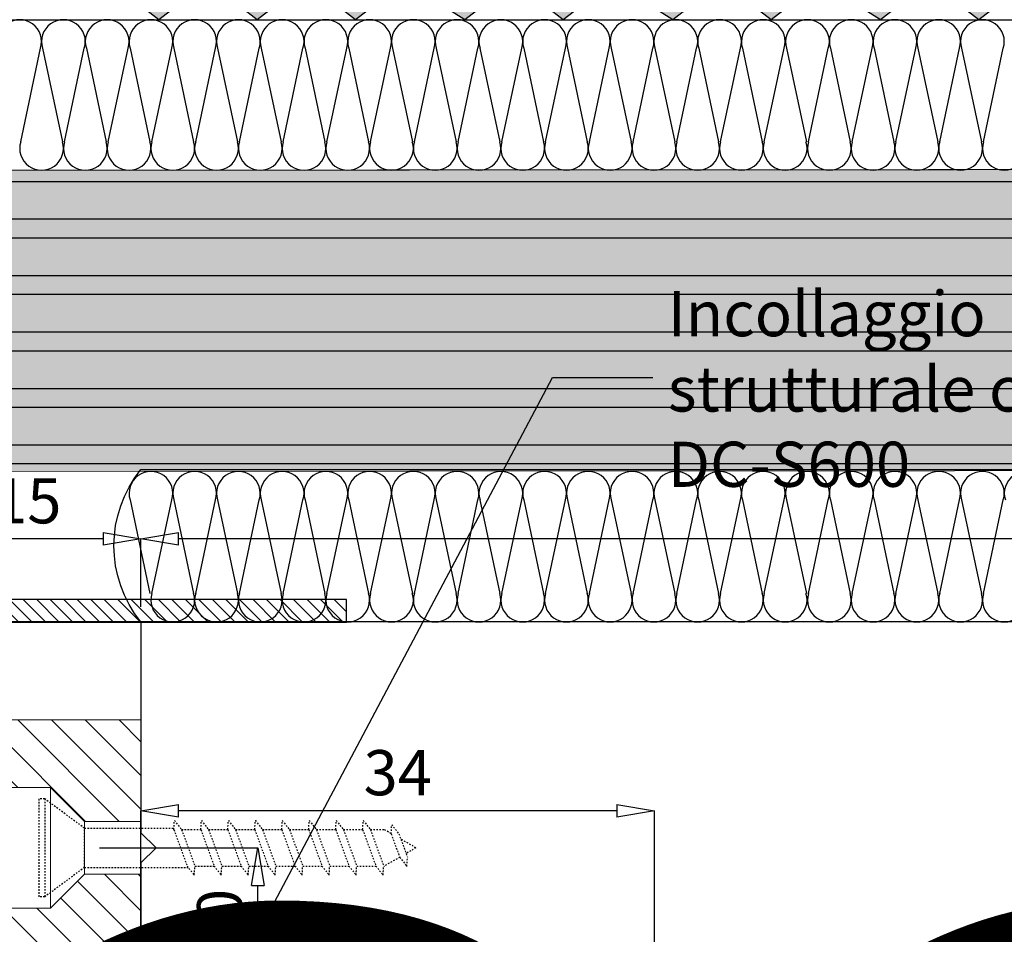
# Model space of a CAD drawing. Units: millimetres. Extents: x -448 to 125600, y -2261 to 550.
# Drawn here: x 2221 to 2286, y -92 to -31 of the extents above; entities that cross this region are included whole.
import ezdxf

# ---------------------------------------------------------------- set-up
doc = ezdxf.new("R2010")
doc.units = ezdxf.units.MM
doc.linetypes.add('PUNTOX2', pattern=[0.5, 0, -0.5])
doc.layers.get('0').update_dxf_attribs({"color": 252})
doc.layers.add('LATERIZI', color=7, linetype='Continuous', true_color=0x96330f)
doc.layers.add('Linea CC.1', color=7, linetype='Continuous', lineweight=5)
doc.layers.add('MURO', color=4, linetype='Continuous', lineweight=0)
for name, color, linetype in [('PROFILI', 1, 'Continuous'), ('Quote', 252, 'Continuous'), ('RETINO', 2, 'Continuous'), ('SEZ', 7, 'Continuous'), ('VETRO', 141, 'Continuous')]:
    doc.layers.add(name, color=color, linetype=linetype)
doc.styles.add('ROMANS', font='ARIALN.TTF')
doc.dimstyles.new('UNIFORM', dxfattribs={"dimtxt": 2, "dimasz": 1.5, "dimexe": 0, "dimexo": 1, "dimgap": 1, "dimtad": 1, "dimrnd": 0.5, "dimdsep": 46, "dimtxsty": 'ROMANS', "dimcen": 2, "dimclrd": 252, "dimclre": 252, "dimclrt": 3, "dimadec": 1, "dimazin": 2, "dimtfac": 1, "dimtmove": 0, "dimatfit": 3, "dimfxl": 0.18, "dimtolj": 1, "dimtzin": 0, "dimarcsym": 0})

# ---------------------------------------------------------------- blocks, each defined once
blk = doc.blocks.new('_ClosedBlank')
at = {"color": 0, "linetype": 'ByBlock', "lineweight": -2}
for p, q in [((-1, 0.167), (0, 0)), ((-1, 0.167), (-1, -0.167)), ((0, 0), (-1, -0.167))]:
    blk.add_line(p, q, dxfattribs=at)
blk = doc.blocks.new('*D172')
at = {"color": 252, "linetype": 'ByBlock', "lineweight": -2, "transparency": 16777216}
for p, q in [((-15.1, 17.5), (-15.1, 30.518)), ((-2.5, 30.518), (-12.6, 30.518)), ((0, 26), (0, 30.518))]:
    blk.add_line(p, q, dxfattribs=at)
at = {"layer": 'DEFPOINTS', "color": 0, "transparency": 16777216}
for p in [(-15.1, 30.518), (0, 25), (-15.1, 16.5)]:
    blk.add_point(p, dxfattribs=at)
at = {"color": 252, "lineweight": -2, "transparency": 16777216, "xscale": 2.5, "yscale": 2.5, "zscale": 2.5, "rotation": 180}
blk.add_blockref('_ClosedBlank', (-15.1, 30.518), dxfattribs=at)
at = {"color": 252, "lineweight": -2, "transparency": 16777216, "xscale": 2.5, "yscale": 2.5, "zscale": 2.5}
blk.add_blockref('_ClosedBlank', (0, 30.518), dxfattribs=at)
at = {"color": 3, "transparency": 16777216, "insert": (-7.55, 33.05), "char_height": 3, "attachment_point": 5, "style": 'ROMANS'}
blk.add_mtext('\\A1;15', dxfattribs=at)
blk = doc.blocks.new('*D173')
at = {"color": 252, "linetype": 'ByBlock', "lineweight": -2, "transparency": 16777216}
for p, q in [((-27.644, 27.5), (-27.644, 30)), ((-1, 25), (-27.644, 25)), ((-27.644, 19), (-27.644, 25)), ((-15.6, 19), (-27.644, 19)), ((-27.644, 16.5), (-27.644, 14))]:
    blk.add_line(p, q, dxfattribs=at)
at = {"layer": 'DEFPOINTS', "color": 0, "transparency": 16777216}
for p in [(-27.644, 25), (0, 25), (-14.6, 19)]:
    blk.add_point(p, dxfattribs=at)
at = {"color": 252, "lineweight": -2, "transparency": 16777216, "xscale": 2.5, "yscale": 2.5, "zscale": 2.5}
for p, rotation in [((-27.644, 25), 270), ((-27.644, 19), 90)]:
    blk.add_blockref('_ClosedBlank', p, dxfattribs=dict(at, rotation=rotation))
at = {"color": 3, "transparency": 16777216, "insert": (-30.176, 22), "char_height": 3, "attachment_point": 5, "rotation": 90, "style": 'ROMANS'}
blk.add_mtext('\\A1;6', dxfattribs=at)
blk = doc.blocks.new('*D174')
at = {"color": 252, "linetype": 'ByBlock', "lineweight": -2, "transparency": 16777216}
for p, q in [((-2.75, 10), (7.757, 10)), ((7.757, 2.5), (7.757, 7.5)), ((1, 0), (7.757, 0))]:
    blk.add_line(p, q, dxfattribs=at)
at = {"layer": 'DEFPOINTS', "color": 0, "transparency": 16777216}
for p in [(-3.75, 10), (7.757, 10), (0, 0)]:
    blk.add_point(p, dxfattribs=at)
at = {"color": 252, "lineweight": -2, "transparency": 16777216, "xscale": 2.5, "yscale": 2.5, "zscale": 2.5}
for p, rotation in [((7.757, 10), 90), ((7.757, 0), 270)]:
    blk.add_blockref('_ClosedBlank', p, dxfattribs=dict(at, rotation=rotation))
at = {"color": 3, "transparency": 16777216, "insert": (5.226, 5), "char_height": 3, "attachment_point": 5, "rotation": 90, "style": 'ROMANS'}
blk.add_mtext('\\A1;10', dxfattribs=at)
blk = doc.blocks.new('LA1170')
at = {"transparency": 33554687}
h = blk.add_hatch(color=253, dxfattribs=at)
h.dxf.hatch_style = 1
edge = h.paths.add_edge_path()
edge.add_line((1.154, 1.18), (4.512, 2.079))
edge.add_arc((4.641, 1.596), 0.5, 37.59421, 105, ccw=False)
edge.add_line((5.037, 1.901), (5.5, 1.3))
edge.add_line((5.5, 1.3), (9, 1.3))
edge.add_arc((9, 2.3), 1, 270, 360)
edge.add_line((10, 2.3), (10, 4.2))
edge.add_arc((9.5, 4.2), 0.5, 0, 90)
edge.add_line((9.5, 4.7), (-6.308, 4.7))
edge.add_arc((-6.308, 3.7), 1, 90, 120.04256)
edge.add_line((-6.809, 4.566), (-8.101, 3.818))
edge.add_arc((-8.351, 4.251), 0.5, 239.95744, 300.04256, ccw=False)
edge.add_line((-8.601, 3.818), (-9.001, 4.049))
edge.add_arc((-8.5, 4.915), 1, 180, 239.95744, ccw=False)
edge.add_line((-9.5, 4.915), (-9.5, 5.6))
edge.add_arc((-9, 5.6), 0.5, 90, 180, ccw=False)
edge.add_line((-9, 6.1), (27, 6.1))
edge.add_arc((27, 5.6), 0.5, 0, 90, ccw=False)
edge.add_line((27.5, 5.6), (27.5, -4.53))
edge.add_arc((27, -4.53), 0.5, -90, 0, ccw=False)
edge.add_line((27, -5.03), (26, -5.03))
edge.add_arc((26, -4.03), 1, 180, 270, ccw=False)
edge.add_line((25, -4.03), (25, -3.93))
edge.add_arc((25.2, -3.93), 0.2, 90, 180, ccw=False)
edge.add_line((25.2, -3.73), (26.1, -3.73))
edge.add_line((26.1, -3.73), (26.1, -1.7))
edge.add_arc((25.6, -1.7), 0.5, 0, 90)
edge.add_line((25.6, -1.2), (21.9, -1.2))
edge.add_arc((21.9, -1.7), 0.5, 90, 180)
edge.add_line((21.4, -1.7), (21.4, -3.73))
edge.add_line((21.4, -3.73), (22.3, -3.73))
edge.add_arc((22.3, -3.93), 0.2, 0, 90, ccw=False)
edge.add_line((22.5, -3.93), (22.5, -4.03))
edge.add_arc((21.5, -4.03), 1, -90, 0, ccw=False)
edge.add_line((21.5, -5.03), (18.153, -5.03))
edge.add_arc((18.153, -5.23), 0.2, 90, 153.6122)
edge.add_arc((17.75, -5.03), 0.25, 206.3878, 333.6122, ccw=False)
edge.add_arc((17.347, -5.23), 0.2, 26.3878, 90)
edge.add_line((17.347, -5.03), (15.5, -5.03))
edge.add_arc((15.5, -4.03), 1, 180, 270, ccw=False)
edge.add_line((14.5, -4.03), (14.5, -3.93))
edge.add_arc((14.7, -3.93), 0.2, 90, 180, ccw=False)
edge.add_line((14.7, -3.73), (20, -3.73))
edge.add_line((20, -3.73), (20, -0.3))
edge.add_arc((20.5, -0.3), 0.5, 90, 180, ccw=False)
edge.add_line((20.5, 0.2), (25.6, 0.2))
edge.add_arc((25.6, 0.7), 0.5, 270, 360)
edge.add_line((26.1, 0.7), (26.1, 4.2))
edge.add_arc((25.6, 4.2), 0.5, 0, 90)
edge.add_line((25.6, 4.7), (11.9, 4.7))
edge.add_arc((11.9, 4.2), 0.5, 90, 180)
edge.add_line((11.4, 4.2), (11.4, 0.5))
edge.add_arc((10.9, 0.5), 0.5, -90, 0, ccw=False)
edge.add_line((10.9, 0), (1.309, 0))
edge.add_arc((1.309, 0.6), 0.6, 105, 270, ccw=False)
at = {"layer": 'PROFILI', "transparency": 33554687}
blk.add_lwpolyline([(1.154, 1.18), (4.512, 2.079, -0.302898), (5.037, 1.901), (5.5, 1.3), (9, 1.3, 0.414214), (10, 2.3), (10, 4.2, 0.414214), (9.5, 4.7), (-6.308, 4.7, 0.131841), (-6.809, 4.566), (-8.101, 3.818, -0.268347), (-8.601, 3.818), (-9.001, 4.049, -0.26775), (-9.5, 4.915), (-9.5, 5.6, -0.414214), (-9, 6.1), (27, 6.1, -0.414214), (27.5, 5.6), (27.5, -4.53, -0.414214), (27, -5.03), (26, -5.03, -0.414214), (25, -4.03), (25, -3.93, -0.414214), (25.2, -3.73), (26.1, -3.73), (26.1, -1.7, 0.414214), (25.6, -1.2), (21.9, -1.2, 0.414214), (21.4, -1.7), (21.4, -3.73), (22.3, -3.73, -0.414214), (22.5, -3.93), (22.5, -4.03, -0.414214), (21.5, -5.03), (18.153, -5.03, 0.284915), (17.974, -5.141, -0.620174), (17.526, -5.141, 0.284915), (17.347, -5.03), (15.5, -5.03, -0.414214), (14.5, -4.03), (14.5, -3.93, -0.414214), (14.7, -3.73), (20, -3.73), (20, -0.3, -0.414214), (20.5, 0.2), (25.6, 0.2, 0.414214), (26.1, 0.7), (26.1, 4.2, 0.414214), (25.6, 4.7), (11.9, 4.7, 0.414214), (11.4, 4.2), (11.4, 0.5, -0.414214), (10.9, 0), (1.309, 0, -0.876976)], format="xyb", close=True, dxfattribs=at)
at = {"style": 'ROMANS', "flags": 8}
blk.add_attdef('CODICE_LA', (10.4, 7.44), '', height=3, dxfattribs=at)
blk = doc.blocks.new('LC175')
h = blk.add_hatch()
h.set_pattern_fill('ANSI31', color=256, scale=0.5)
h.set_pattern_definition([(45, (-162.1995, -104.4826), (-1.122532, 1.122532), [])])
h.paths.add_polyline_path([(-99.94, 88.848), (-99.94, 82.098), (-96.19, 82.098), (-93.94, 84.348), (-87.524, 84.348, 0.249801), (-87.109, 84.57), (-86.762, 86.027, 0.139533), (-86.786, 86.574), (-87.428, 88.506, 0.323055), (-87.903, 88.848)])
h.paths.add_polyline_path([(-93.94, 76.348), (-96.19, 78.598), (-99.94, 78.598), (-99.94, 70.348), (-90.94, 70.348), (-90.94, 70.348), (-90.94, 76.348)])
h.paths.add_polyline_path([(-99.44, 67.348), (-99.44, 59.926), (-96.72, 60.348), (-96.22, 60.848), (-96.22, 65.348), (-94.67, 65.348), (-94.67, 61.848), (-94.17, 61.348), (-92.94, 61.348, 0.414214), (-90.94, 63.348), (-90.94, 67.348)])
at = {"linetype": 'Continuous', "lineweight": 0}
for p, q in [((-99.94, 88.848), (-87.903, 88.848)), ((-99.94, 82.098), (-99.94, 88.848)), ((-87.428, 88.506), (-86.786, 86.574)), ((-86.762, 86.027), (-87.109, 84.57)), ((-93.94, 84.348), (-96.19, 82.098)), ((-87.524, 84.348), (-93.94, 84.348)), ((-93.94, 76.348), (-93.94, 84.348)), ((-87.524, 84.348), (-87.905, 76.348)), ((-96.19, 82.098), (-99.94, 82.098)), ((-99.94, 78.598), (-99.94, 82.098)), ((-96.19, 78.598), (-96.19, 82.098)), ((-90.94, 79.848), (-90.94, 76.348)), ((-90.323, 79.848), (-90.94, 79.848)), ((-87.405, 75.827), (-87.235, 79.848)), ((-99.94, 78.598), (-96.19, 78.598)), ((-99.94, 70.348), (-99.94, 78.598)), ((-96.19, 78.598), (-93.94, 76.348)), ((-88.929, 76.348), (-89.335, 79)), ((-93.94, 76.348), (-90.94, 76.348)), ((-90.94, 76.348), (-90.94, 70.348)), ((-88.929, 76.348), (-87.905, 76.348)), ((-88.75, 75.178), (-88.929, 76.348)), ((-87.405, 75.827), (-87.514, 73.248)), ((-89.262, 73.947), (-88.797, 74.868)), ((-89.22, 73.135), (-89.308, 73.635)), ((-103.983, 70.348), (-103.636, 70.348)), ((-103.983, 69.348), (-103.983, 70.348)), ((-103.636, 70.348), (-102.99, 70.348)), ((-103.636, 69.348), (-103.636, 70.348)), ((-102.99, 70.348), (-102.99, 69.348)), ((-102.99, 70.348), (-99.94, 70.348)), ((-90.94, 70.348), (-99.94, 70.348)), ((-94.99, 69.348), (-94.99, 70.348)), ((-90.94, 67.848), (-90.94, 70.348)), ((-103.983, 69.348), (-103.636, 69.348)), ((-102.99, 69.348), (-103.636, 69.348)), ((-102.99, 69.348), (-94.99, 69.348)), ((-99.177, 69.348), (-99.177, 67.848)), ((-99.44, 67.348), (-90.94, 67.348)), ((-99.44, 59.926), (-99.44, 67.348)), ((-90.94, 67.848), (-99.177, 67.848)), ((-90.94, 67.348), (-90.94, 67.848)), ((-90.94, 67.348), (-90.94, 63.348)), ((-96.22, 65.348), (-96.22, 60.848)), ((-94.67, 65.348), (-96.22, 65.348)), ((-94.67, 61.848), (-94.67, 65.348)), ((-94.17, 61.348), (-94.67, 61.848)), ((-96.22, 60.848), (-96.72, 60.348)), ((-92.94, 61.348), (-94.17, 61.348)), ((-96.72, 60.348), (-99.44, 59.926))]:
    blk.add_line(p, q, dxfattribs=at)
for centre, radius, start, end in [((-87.903, 88.348), 0.5, 18.38669, 90), ((-87.735, 86.259), 1, 346.61331, 18.38669), ((-87.524, 84.848), 0.5, 270, 326.10206), ((-89.243, 75.093), 0.5, 333.21221, 9.78855), ((-88.815, 73.722), 0.5, 153.21221, 189.99999), ((-88.373, 73.284), 0.86, 190, 357.58038), ((-92.94, 63.348), 2, 270, 360)]:
    blk.add_arc(centre, radius, start, end, dxfattribs=at)
at = {"linetype": 'Continuous', "lineweight": 0, "extrusion": (0, 0, -1)}
blk.add_ellipse((-99.221, 67.848), major_axis=(0, -0.5), ratio=0.087489, start_param=-1.570796, end_param=0, dxfattribs=at)
at = {"linetype": 'Continuous', "lineweight": 0}
for points, knots in [([(-87.235, 83.689), (-87.235, 83.714), (-87.235, 83.738), (-87.234, 83.78), (-87.233, 83.797), (-87.232, 83.832), (-87.231, 83.849), (-87.228, 83.891), (-87.227, 83.915), (-87.222, 83.969), (-87.219, 83.998), (-87.21, 84.078), (-87.203, 84.126), (-87.183, 84.252), (-87.168, 84.323), (-87.154, 84.383)], [0.000784, 0.000784, 0.000784, 0.000784, 0.133495, 0.133495, 0.228495, 0.228495, 0.325392, 0.325392, 0.468406, 0.468406, 0.644538, 0.644538, 0.96944, 0.96944, 1.529721, 1.529721, 1.529721, 1.529721]), ([(-87.154, 84.383), (-87.137, 84.453), (-87.124, 84.507), (-87.114, 84.549), (-87.112, 84.557), (-87.11, 84.565), (-87.11, 84.567), (-87.109, 84.569), (-87.109, 84.57), (-87.109, 84.57)], [0.141738, 0.141738, 0.141738, 0.141738, 0.787011, 0.787011, 1.017025, 1.017025, 1.140945, 1.140945, 1.219724, 1.219724, 1.219724, 1.219724]), ([(-87.235, 80.348), (-87.235, 80.776), (-87.235, 81.469), (-87.235, 82.476), (-87.235, 82.733), (-87.235, 83.241), (-87.235, 83.483), (-87.235, 83.689)], [0.04919, 0.04919, 0.04919, 0.04919, 1.280445, 1.280445, 1.738418, 1.738418, 2.269886, 2.269886, 2.269886, 2.269886]), ([(-89.335, 79), (-89.346, 79.076), (-89.367, 79.153), (-89.449, 79.352), (-89.527, 79.467), (-89.708, 79.646), (-89.819, 79.722), (-90.065, 79.823), (-90.198, 79.848), (-90.323, 79.848)], [-1.380212, -1.380212, -1.380212, -1.380212, -1.144905, -1.144905, -0.75108, -0.75108, -0.37554, -0.37554, 0, 0, 0, 0]), ([(-87.235, 79.848), (-87.235, 79.848), (-87.235, 79.849), (-87.235, 79.851), (-87.235, 79.853), (-87.235, 79.859), (-87.235, 79.864), (-87.235, 79.88), (-87.235, 79.896), (-87.235, 79.993), (-87.235, 80.148), (-87.235, 80.348)], [0, 0, 0, 0, 0.0084541, 0.0084541, 0.0183934, 0.0183934, 0.0355573, 0.0355573, 0.0765199, 0.0765199, 0.292619, 0.292619, 0.292619, 0.292619]), ([(-87.905, 76.348), (-87.867, 76.348), (-87.83, 76.344), (-87.758, 76.328), (-87.723, 76.316), (-87.631, 76.272), (-87.578, 76.232), (-87.49, 76.136), (-87.457, 76.08), (-87.412, 75.957), (-87.402, 75.892), (-87.405, 75.827)], [-0.8085813, -0.8085813, -0.8085813, -0.8085813, -0.697274, -0.697274, -0.5859667, -0.5859667, -0.3906445, -0.3906445, -0.1953222, -0.1953222, 0, 0, 0, 0])]:
    blk.add_open_spline(points, degree=3, knots=knots, dxfattribs=at)
at = {"style": 'ROMANS', "flags": 8}
blk.add_attdef('CODICE_LC', (-89.481, 67.271), '', height=2, rotation=270, dxfattribs=at)
blk = doc.blocks.new('LVP25')
at = {"linetype": 'PUNTOX2', "ltscale": 0.2, "transparency": 33554687}
for p, q in [((-3.255, 25.009), (3.255, 25.009)), ((-3.255, 24.646), (-3.255, 25.009)), ((3.255, 24.646), (3.255, 25.009)), ((-1.3, 22.009), (-3.255, 24.646)), ((3.255, 24.646), (-3.255, 24.646)), ((1.3, 22.009), (3.255, 24.646)), ((-1.3, 22.009), (-1.3, 15.122)), ((-1.3, 22.009), (1.3, 22.009)), ((1.3, 22.009), (1.3, 16.068)), ((1.21, 16.074), (-1.21, 15.193)), ((1.21, 16.074), (1.815, 16.037)), ((1.815, 16.037), (1.21, 15.559)), ((-1.21, 15.193), (-1.815, 14.715)), ((1.21, 15.559), (-1.21, 14.678)), ((1.21, 15.559), (1.21, 14.283)), ((-1.815, 14.715), (-1.21, 14.678)), ((-1.21, 14.678), (-1.21, 13.402)), ((1.21, 14.283), (-1.21, 13.402)), ((1.21, 13.768), (-1.21, 12.887)), ((1.21, 14.283), (1.815, 14.246)), ((1.815, 14.246), (1.21, 13.768)), ((1.21, 13.768), (1.21, 12.492)), ((-1.21, 13.402), (-1.815, 12.925)), ((-1.815, 12.925), (-1.21, 12.887)), ((-1.21, 12.887), (-1.21, 11.611)), ((1.21, 12.492), (-1.21, 11.611)), ((1.21, 12.492), (1.815, 12.455)), ((1.815, 12.455), (1.21, 11.977)), ((1.21, 11.977), (-1.21, 11.096)), ((1.21, 11.977), (1.21, 10.701)), ((-1.21, 11.611), (-1.815, 11.134)), ((-1.815, 11.134), (-1.21, 11.096)), ((-1.21, 11.096), (-1.21, 9.821)), ((1.21, 10.701), (-1.21, 9.821)), ((1.21, 10.701), (1.815, 10.664)), ((1.815, 10.664), (1.21, 10.186)), ((-1.21, 9.821), (-1.815, 9.343)), ((1.21, 10.186), (-1.21, 9.306)), ((1.21, 10.186), (1.21, 8.911)), ((-1.815, 9.343), (-1.21, 9.306)), ((-1.21, 9.306), (-1.21, 8.03)), ((1.21, 8.911), (-1.21, 8.03)), ((1.21, 8.911), (1.815, 8.873)), ((1.815, 8.873), (1.21, 8.396)), ((-1.21, 8.03), (-1.815, 7.552)), ((1.21, 8.396), (-1.21, 7.515)), ((1.21, 8.396), (1.21, 7.12)), ((-1.815, 7.552), (-1.21, 7.515)), ((-1.21, 7.515), (-1.21, 6.239)), ((1.21, 7.12), (-1.21, 6.239)), ((1.21, 6.605), (-1.21, 5.724)), ((1.21, 7.12), (1.815, 7.083)), ((1.815, 7.083), (1.21, 6.605)), ((1.21, 6.605), (1.21, 5.329)), ((-1.21, 6.239), (-1.815, 5.761)), ((-1.815, 5.761), (-1.21, 5.724)), ((-1.21, 5.724), (-1.21, 4.448)), ((1.21, 5.329), (-1.21, 4.448)), ((1.21, 5.329), (1.815, 5.292)), ((1.815, 5.292), (1.21, 4.814)), ((1.21, 4.814), (-1.21, 3.933)), ((1.21, 4.814), (1.21, 3.538)), ((-1.21, 4.448), (-1.815, 3.971)), ((-1.815, 3.971), (-1.21, 3.933)), ((-1.21, 3.933), (-1.21, 2.657)), ((1.21, 3.538), (-1.21, 2.657)), ((1.21, 3.538), (1.815, 3.501)), ((1.815, 3.501), (1.21, 3.023)), ((-1.21, 2.657), (-1.815, 2.18)), ((1.21, 3.023), (-1.21, 2.142)), ((1.21, 3.023), (1.21, 2.096)), ((-1.815, 2.18), (-1.21, 2.142)), ((-1.21, 2.142), (-1.21, 2.096)), ((-0.624, 1.08), (-1.21, 2.096)), ((0.949, 1.643), (1.21, 2.096)), ((0.927, 1.645), (-0.626, 1.079)), ((0.927, 1.645), (1.532, 1.607)), ((1.532, 1.607), (0.927, 1.13)), ((-0.626, 1.079), (-1.231, 0.601)), ((0.927, 1.13), (-0.626, 0.564)), ((0, 0), (-0.378, 0.654)), ((0, 0), (0.579, 1.003)), ((-1.231, 0.601), (-0.626, 0.564))]:
    blk.add_line(p, q, dxfattribs=at)
blk = doc.blocks.new('*D175')
at = {"color": 252, "linetype": 'ByBlock', "lineweight": -2, "transparency": 16777216}
for p, q in [((0, 26), (0, 30.518)), ((196.309, 30.518), (2.5, 30.518)), ((198.809, 26), (198.809, 30.518))]:
    blk.add_line(p, q, dxfattribs=at)
at = {"layer": 'DEFPOINTS', "color": 0, "transparency": 16777216}
for p in [(0, 30.518), (0, 25), (198.809, 25)]:
    blk.add_point(p, dxfattribs=at)
at = {"color": 252, "lineweight": -2, "transparency": 16777216, "xscale": 2.5, "yscale": 2.5, "zscale": 2.5, "rotation": 180}
blk.add_blockref('_ClosedBlank', (0, 30.518), dxfattribs=at)
at = {"color": 252, "lineweight": -2, "transparency": 16777216, "xscale": 2.5, "yscale": 2.5, "zscale": 2.5}
blk.add_blockref('_ClosedBlank', (198.809, 30.518), dxfattribs=at)
at = {"color": 3, "transparency": 16777216, "insert": (99.405, 33.05), "char_height": 3, "attachment_point": 5, "style": 'ROMANS'}
blk.add_mtext('\\A1;199', dxfattribs=at)
blk = doc.blocks.new('*D176')
at = {"color": 252, "linetype": 'ByBlock', "lineweight": -2, "transparency": 16777216}
for p, q in [((0, 1), (0, 12.457)), ((31.603, 12.457), (2.5, 12.457)), ((34.103, 1), (34.103, 12.457))]:
    blk.add_line(p, q, dxfattribs=at)
at = {"layer": 'DEFPOINTS', "color": 0, "transparency": 16777216}
for p in [(0, 12.457), (0, 0), (34.103, 0)]:
    blk.add_point(p, dxfattribs=at)
at = {"color": 252, "lineweight": -2, "transparency": 16777216, "xscale": 2.5, "yscale": 2.5, "zscale": 2.5, "rotation": 180}
blk.add_blockref('_ClosedBlank', (0, 12.457), dxfattribs=at)
at = {"color": 252, "lineweight": -2, "transparency": 16777216, "xscale": 2.5, "yscale": 2.5, "zscale": 2.5}
blk.add_blockref('_ClosedBlank', (34.103, 12.457), dxfattribs=at)
at = {"color": 3, "transparency": 16777216, "insert": (17.052, 14.989), "char_height": 3, "attachment_point": 5, "style": 'ROMANS'}
blk.add_mtext('\\A1;34', dxfattribs=at)
blk = doc.blocks.new('FD699')
at = {"layer": 'SEZ', "transparency": 33554687}
blk.add_lwpolyline([(198.809, -10.25), (192.809, -10.25), (192.809, -6.75), (198.809, -6.75), (198.809, -2, 0.414214), (196.809, 0), (0, 0), (0, -14), (1, -15), (0, -16), (0, -25), (34.103, -25), (34.103, -36), (38.103, -36), (38.103, -39), (34.103, -39), (34.103, -43, 0.414214), (36.103, -45), (149.039, -45), (149.039, -19), (190.839, -19), (190.839, -45), (196.809, -45, 0.414214), (198.809, -43)], format="xyb", close=True, dxfattribs=at)
at = {"transparency": 33554687, "style": 'ROMANS', "flags": 8}
blk.add_attdef('CODICE_FD', (88.41, -22.369), '', height=3, dxfattribs=at)
blk = doc.blocks.new('*D73')
at = {"color": 252, "linetype": 'ByBlock', "lineweight": -2, "transparency": 16777216}
for p, q in [((2680.116, -1372.332), (2680.116, -1369.832)), ((2709.109, -1374.832), (2680.116, -1374.832)), ((2680.116, -1374.832), (2680.116, -1380.832)), ((2694.508, -1380.832), (2680.116, -1380.832)), ((2680.116, -1383.332), (2680.116, -1385.832))]:
    blk.add_line(p, q, dxfattribs=at)
at = {"layer": 'DEFPOINTS', "color": 0, "transparency": 16777216}
for p in [(2710.109, -1374.832), (2680.116, -1380.832), (2695.508, -1380.832)]:
    blk.add_point(p, dxfattribs=at)
at = {"color": 252, "lineweight": -2, "transparency": 16777216, "xscale": 2.5, "yscale": 2.5, "zscale": 2.5}
for p, rotation in [((2680.116, -1374.832), 270), ((2680.116, -1380.832), 90)]:
    blk.add_blockref('_ClosedBlank', p, dxfattribs=dict(at, rotation=rotation))
at = {"color": 3, "transparency": 16777216, "insert": (2677.584, -1377.832), "char_height": 3, "attachment_point": 5, "rotation": 90, "style": 'ROMANS'}
blk.add_mtext('\\A1;6', dxfattribs=at)
blk = doc.blocks.new('Muro sup.')
at = {"transparency": 33554687}
h = blk.add_hatch(color=34, dxfattribs=at)
h.dxf.hatch_style = 1
h.paths.add_polyline_path([(-18.371, 9.994), (-18.371, 29.994), (198.808, 30.12), (198.808, 10.12)])
h = blk.add_hatch(dxfattribs=at)
h.set_pattern_fill('ANSI31', color=253, scale=0.2, angle=90)
h.set_pattern_definition([(135, (303.2709, -599.54946), (-0.4490128, -0.4490128), [])])
h.paths.add_polyline_path([(-18.184, -19.789), (-16.684, -19.789), (-16.666, -0.007), (13.657, -0.002), (13.657, 1.498), (-18.166, 1.493)])
at = {"layer": 'LATERIZI', "true_color": 0xf26722, "transparency": 33554687}
h = blk.add_hatch(color=30, dxfattribs=at)
h.paths.add_polyline_path([(86.512, 42.543), (83.226, 40), (79.963, 42.543), (76.699, 40), (72.716, 42.543), (69.43, 40), (66.167, 42.543), (62.904, 40), (58.92, 42.543), (55.634, 40), (52.371, 42.543), (49.108, 40), (45.124, 42.543), (41.839, 40), (38.575, 42.543), (35.312, 40), (31.329, 42.543), (28.043, 40), (24.78, 42.543), (21.516, 40), (17.533, 42.543), (14.247, 40), (10.984, 42.543), (7.721, 40), (4.457, 42.543), (1.194, 40), (-1.185, 41.854), (-1.185, 99.367), (35.767, 99.367), (35.767, 47.648), (57.979, 47.648), (57.979, 99.367), (93.091, 99.367), (93.091, 47.648), (114.303, 47.648), (114.303, 99.367), (150.415, 99.367), (150.415, 47.648), (167.627, 47.648), (167.627, 99.367), (197.317, 99.367), (196.272, 98.175), (198.815, 93.807), (196.272, 90.171), (198.815, 87.27), (196.272, 83.635), (198.815, 80), (196.272, 76.724), (198.815, 73.448), (196.272, 70.171), (198.815, 66.178), (198.815, 40), (171.898, 40), (167.172, 42.543), (162.828, 40), (158.102, 42.543), (153.736, 40), (150.09, 42.543), (147.187, 40), (143.923, 42.543), (140.278, 40), (135.551, 42.543), (131.905, 40), (127.562, 42.543), (124.996, 40), (120.652, 42.543), (118.087, 40), (114.103, 42.543), (110.817, 40), (107.554, 42.543), (104.291, 40), (100.307, 42.543), (97.022, 40), (93.758, 42.543), (90.495, 40)])
h.paths.add_polyline_path([(85.391, 93.8), (65.679, 93.8), (65.679, 47.648), (85.391, 47.648)], flags=16)
h.paths.add_polyline_path([(122.003, 47.648), (142.715, 47.648), (142.715, 93.8), (122.003, 93.8)], flags=16)
h.paths.add_polyline_path([(28.067, 93.8), (8.855, 93.8), (8.855, 47.648), (28.067, 47.648)], flags=16)
h.paths.add_polyline_path([(175.327, 47.648), (189.539, 47.648), (189.539, 93.8), (175.327, 93.8)], flags=16)
at = {"layer": 'PROFILI', "transparency": 33554687}
h = blk.add_hatch(dxfattribs=at)
h.set_pattern_fill('ANSI32', color=256, scale=10, angle=135)
h.set_pattern_definition([(180, (-25018.1357, -20183.031), (2e-16, -3.75), []), (180, (-25019.3857, -20181.781), (2e-16, -3.75), [])])
h.paths.add_polyline_path([(-18.371, 9.994), (-18.371, 29.994), (198.808, 30.12), (198.808, 10.12)])
at = {"transparency": 33554687}
blk.add_line((0, 0), (-15.1, 0), dxfattribs=at)
blk.add_lwpolyline([(-18.184, -19.789), (-16.684, -19.789), (-16.666, -0.007), (13.657, -0.002), (13.657, 1.498), (-18.166, 1.493)], close=True, dxfattribs=at)
at = {"layer": 'LATERIZI', "transparency": 33554687}
blk.add_lwpolyline([(58.92, 42.543), (55.634, 40), (52.371, 42.543), (49.108, 40), (45.124, 42.543), (41.839, 40), (38.575, 42.543), (35.312, 40), (31.329, 42.543), (28.043, 40), (24.78, 42.543), (21.516, 40), (17.533, 42.543), (14.247, 40), (10.984, 42.543), (7.721, 40), (4.457, 42.543), (1.194, 40), (-1.185, 41.854), (-1.185, 99.367), (35.767, 99.367), (35.767, 47.648), (57.979, 47.648)], dxfattribs=at)
at = {"layer": 'Linea CC.1', "transparency": 33554687}
blk.add_lwpolyline([(-18.371, 9.994), (-18.371, 29.994), (198.808, 30.12), (198.808, 10.12)], close=True, dxfattribs=at)
at = {"layer": 'RETINO', "transparency": 33554687}
for p, q in [((-7.984, 31.901), (-6.668, 38.116)), ((-6.532, 38.116), (-5.216, 31.901)), ((-5.079, 31.901), (-3.764, 38.116)), ((-3.627, 38.116), (-2.312, 31.901)), ((-2.175, 31.901), (-0.859, 38.116)), ((-0.723, 38.116), (0.593, 31.901)), ((0.729, 31.901), (2.045, 38.116)), ((2.182, 38.116), (3.497, 31.901)), ((3.634, 31.901), (4.95, 38.116)), ((5.086, 38.116), (6.402, 31.901)), ((6.538, 31.901), (7.854, 38.116)), ((7.991, 38.116), (9.306, 31.901)), ((9.443, 31.901), (10.758, 38.116)), ((10.895, 38.116), (12.211, 31.901)), ((12.347, 31.901), (13.663, 38.116)), ((13.8, 38.116), (15.115, 31.901)), ((15.252, 31.901), (16.567, 38.116)), ((15.252, 31.901), (16.567, 38.116)), ((16.704, 38.116), (18.02, 31.901)), ((18.156, 31.901), (19.472, 38.116)), ((19.609, 38.116), (20.924, 31.901)), ((21.061, 31.901), (22.376, 38.116)), ((22.513, 38.116), (23.829, 31.901)), ((23.965, 31.901), (25.281, 38.116)), ((23.965, 31.901), (25.281, 38.116)), ((25.418, 38.116), (26.733, 31.901)), ((26.87, 31.901), (28.185, 38.116)), ((28.322, 38.116), (29.638, 31.901)), ((29.774, 31.901), (31.09, 38.116)), ((31.226, 38.116), (32.542, 31.901)), ((32.679, 31.901), (33.994, 38.116)), ((32.679, 31.901), (33.994, 38.116)), ((34.131, 38.116), (35.447, 31.901)), ((35.583, 31.901), (36.899, 38.116)), ((37.035, 38.116), (38.351, 31.901)), ((38.488, 31.901), (39.803, 38.116)), ((39.94, 38.116), (41.255, 31.901)), ((41.392, 31.901), (42.708, 38.116)), ((41.392, 31.901), (42.708, 38.116)), ((42.875, 38.116), (44.19, 31.901)), ((44.327, 31.901), (45.642, 38.116)), ((45.779, 38.116), (47.095, 31.901)), ((47.231, 31.901), (48.547, 38.116)), ((48.684, 38.116), (49.999, 31.901)), ((50.136, 31.901), (51.451, 38.116)), ((50.136, 31.901), (51.451, 38.116)), ((51.588, 38.116), (52.904, 31.901)), ((53.04, 31.901), (54.356, 38.116)), ((54.493, 38.116), (55.808, 31.901)), ((55.945, 31.901), (57.26, 38.116)), ((-0.723, 8.107), (0.593, 1.893)), ((0.729, 1.893), (2.045, 8.107)), ((2.182, 8.107), (3.497, 1.893)), ((3.634, 1.893), (4.949, 8.107)), ((5.086, 8.107), (6.402, 1.893)), ((6.538, 1.893), (7.854, 8.107)), ((6.538, 1.893), (7.854, 8.107)), ((7.991, 8.107), (9.306, 1.893)), ((9.443, 1.893), (10.758, 8.107)), ((10.895, 8.107), (12.211, 1.893)), ((12.347, 1.893), (13.663, 8.107)), ((13.8, 8.107), (15.115, 1.893)), ((15.252, 1.893), (16.567, 8.107)), ((15.252, 1.893), (16.567, 8.107)), ((16.704, 8.107), (18.02, 1.893)), ((18.156, 1.893), (19.472, 8.107)), ((19.609, 8.107), (20.924, 1.893)), ((21.061, 1.893), (22.376, 8.107)), ((22.513, 8.107), (23.829, 1.893)), ((23.965, 1.893), (25.281, 8.107)), ((23.965, 1.893), (25.281, 8.107)), ((25.417, 8.107), (26.733, 1.893)), ((26.87, 1.893), (28.185, 8.107)), ((28.322, 8.107), (29.637, 1.893)), ((29.774, 1.893), (31.09, 8.107)), ((31.226, 8.107), (32.542, 1.893)), ((32.679, 1.893), (33.994, 8.107)), ((32.679, 1.893), (33.994, 8.107)), ((34.131, 8.107), (35.446, 1.893)), ((35.583, 1.893), (36.899, 8.107)), ((37.035, 8.107), (38.351, 1.893)), ((38.488, 1.893), (39.803, 8.107)), ((39.94, 8.107), (41.255, 1.893)), ((41.392, 1.893), (42.708, 8.107)), ((41.392, 1.893), (42.708, 8.107)), ((42.875, 8.107), (44.19, 1.893)), ((44.327, 1.893), (45.642, 8.107)), ((45.779, 8.107), (47.095, 1.893)), ((47.231, 1.893), (48.547, 8.107)), ((48.684, 8.107), (49.999, 1.893)), ((50.136, 1.893), (51.451, 8.107)), ((50.136, 1.893), (51.451, 8.107)), ((51.588, 8.107), (52.904, 1.893)), ((53.04, 1.893), (54.356, 8.107)), ((54.492, 8.107), (55.808, 1.893)), ((55.945, 1.893), (57.26, 8.107))]:
    blk.add_line(p, q, dxfattribs=at)
for centre, start, end in [((-8.052, 38.557), 342.35152, 197.64848), ((-5.148, 38.557), 342.35152, 197.64848), ((-2.243, 38.557), 342.35152, 197.64848), ((0.661, 38.557), 342.35152, 197.64848), ((3.566, 38.557), 342.35152, 197.64848), ((6.47, 38.557), 342.35152, 197.64848), ((9.375, 38.557), 342.35152, 197.64848), ((12.279, 38.557), 342.35152, 197.64848), ((15.184, 38.557), 342.35152, 197.64848), ((18.088, 38.557), 342.35152, 197.64848), ((20.992, 38.557), 342.35152, 197.64848), ((23.897, 38.557), 342.35152, 197.64848), ((26.801, 38.557), 342.35152, 197.64848), ((29.706, 38.557), 342.35152, 197.64848), ((32.61, 38.557), 342.35152, 197.64848), ((35.515, 38.557), 342.35152, 197.64848), ((38.419, 38.557), 342.35152, 197.64848), ((41.324, 38.557), 342.35152, 197.64848), ((44.259, 38.557), 342.35152, 197.64848), ((47.163, 38.557), 342.35152, 197.64848), ((50.067, 38.557), 342.35152, 197.64848), ((52.972, 38.557), 342.35152, 197.64848), ((55.876, 38.557), 342.35152, 197.64848), ((-6.6, 31.461), 162.35152, 17.64848), ((-3.696, 31.461), 162.35152, 17.64848), ((-0.791, 31.461), 162.35152, 17.64848), ((2.113, 31.461), 162.35152, 17.64848), ((5.018, 31.461), 162.35152, 17.64848), ((7.922, 31.461), 162.35152, 17.64848), ((10.827, 31.461), 162.35152, 17.64848), ((13.731, 31.461), 162.35152, 17.64848), ((16.636, 31.461), 162.35152, 17.64848), ((19.54, 31.461), 162.35152, 17.64848), ((22.445, 31.461), 162.35152, 17.64848), ((25.349, 31.461), 162.35152, 17.64848), ((28.254, 31.461), 162.35152, 17.64848), ((31.158, 31.461), 162.35152, 17.64848), ((34.063, 31.461), 162.35152, 17.64848), ((36.967, 31.461), 162.35152, 17.64848), ((39.872, 31.461), 162.35152, 17.64848), ((42.776, 31.461), 162.35152, 17.64848), ((45.711, 31.461), 162.35152, 17.64848), ((48.615, 31.461), 162.35152, 17.64848), ((51.52, 31.461), 162.35152, 17.64848), ((54.424, 31.461), 162.35152, 17.64848), ((57.329, 31.461), 162.35152, 17.64848), ((0.661, 8.548), 342.35152, 197.64848), ((3.566, 8.548), 342.35152, 197.64848), ((6.47, 8.548), 342.35152, 197.64848), ((9.375, 8.548), 342.35152, 197.64848), ((12.279, 8.548), 342.35152, 197.64848), ((15.183, 8.548), 342.35152, 197.64848), ((18.088, 8.548), 342.35152, 197.64848), ((20.992, 8.548), 342.35152, 197.64848), ((23.897, 8.548), 342.35152, 197.64848), ((26.801, 8.548), 342.35152, 197.64848), ((29.706, 8.548), 342.35152, 197.64848), ((32.61, 8.548), 342.35152, 197.64848), ((35.515, 8.548), 342.35152, 197.64848), ((38.419, 8.548), 342.35152, 197.64848), ((41.324, 8.548), 342.35152, 197.64848), ((44.258, 8.548), 342.35152, 197.64848), ((47.163, 8.548), 342.35152, 197.64848), ((50.067, 8.548), 342.35152, 197.64848), ((52.972, 8.548), 342.35152, 197.64848), ((55.876, 8.548), 342.35152, 197.64848), ((58.781, 8.548), 342.35152, 197.64848), ((2.113, 1.452), 162.35152, 17.64848), ((5.018, 1.452), 162.35152, 17.64848), ((7.922, 1.452), 162.35152, 17.64848), ((10.827, 1.452), 162.35152, 17.64848), ((13.731, 1.452), 162.35152, 17.64848), ((16.636, 1.452), 162.35152, 17.64848), ((19.54, 1.452), 162.35152, 17.64848), ((22.445, 1.452), 162.35152, 17.64848), ((25.349, 1.452), 162.35152, 17.64848), ((28.254, 1.452), 162.35152, 17.64848), ((31.158, 1.452), 162.35152, 17.64848), ((34.063, 1.452), 162.35152, 17.64848), ((36.967, 1.452), 162.35152, 17.64848), ((39.872, 1.452), 162.35152, 17.64848), ((42.776, 1.452), 162.35152, 17.64848), ((45.711, 1.452), 162.35152, 17.64848), ((48.615, 1.452), 162.35152, 17.64848), ((51.52, 1.452), 162.35152, 17.64848), ((54.424, 1.452), 162.35152, 17.64848), ((57.329, 1.452), 162.35152, 17.64848)]:
    blk.add_arc(centre, 1.452, start, end, dxfattribs=at)
at = {"layer": 'VETRO', "transparency": 33554687}
for points in [[(198.703, 40, -0.213078), (198.808, 30.12), (-20.973, 29.994, -0.172093), (-20.946, 39.994)], [(198.808, 10.12, -0.198853), (198.808, 0), (0, 0, -0.35408), (0, 10.12)]]:
    blk.add_lwpolyline(points, format="xyb", close=True, dxfattribs=at)
at = {"transparency": 33554687}
dim = blk.add_linear_dim(base=(-29.993, -6), p1=(0, 0), p2=(-14.6, -6), angle=90, dimstyle='UNIFORM', override={"dimtxt": 3, "dimasz": 2.5, "dimblk": 'ClosedBlank', "dimldrblk": 'ClosedBlank', "dimfxl": 0, "dimarcsym": 1}, dxfattribs=at)
dim.commit()
dim.dimension.update_dxf_attribs({"geometry": '*D73', "text_midpoint": (-32.525, -3), "insert": (-2710.109, 1374.832)})
blk = doc.blocks.new('Nodo Superiore Fisso')
at = {"transparency": 33554687}
blk.add_lwpolyline([(4.355, -2.139), (27.317, 41.244), (33.981, 41.244)], dxfattribs=at)
at = {"layer": 'MURO'}
blk.add_line((-126.446, 25), (242.291, 25), dxfattribs=at)
blk.add_blockref('Muro sup.', (0, 25))
at = {"transparency": 33554687}
blk.add_blockref('FD699', (0, 25), dxfattribs=at)
ref = blk.add_blockref('LA1170', (-9, 9.5), dxfattribs=dict(at, xscale=-1, rotation=90))
ref.add_attrib('CODICE_LA', 'LA1170', (-16.44, -16.964), dxfattribs={"height": 3, "rotation": 90, "style": 'ROMANS'})
ref = blk.add_blockref('LC175', (-99.94, -70.348), dxfattribs=dict(at, xscale=-1))
ref.add_attrib('CODICE_LC', 'LC175', (-10.459, -11.215), dxfattribs={"height": 2, "rotation": 90, "style": 'ROMANS'})
at = {"transparency": 33554687, "rotation": 90}
blk.add_blockref('LVP25', (18.259, 10), dxfattribs=at)
at = {"transparency": 33554687, "insert": (34.975, 46.979), "char_height": 3, "attachment_point": 1, "style": 'ROMANS'}
blk.add_mtext_dynamic_manual_height_columns('Incollaggio strutturale con DC-S600', width=32.19594, gutter_width=15, heights=[0], dxfattribs=at)
at = {"transparency": 33554687}
for base, p1, p2, picture, middle in [((-15.1, 30.518), (0, 25), (-15.1, 16.5), '*D172', (-7.55, 33.05)), ((0, 30.518), (198.809, 25), (0, 25), '*D175', (99.405, 33.05)), ((0, 12.457), (34.103, 0), (0, 0), '*D176', (17.052, 14.989))]:
    dim = blk.add_linear_dim(base=base, p1=p1, p2=p2, dimstyle='UNIFORM', override={"dimtxt": 3, "dimasz": 2.5, "dimblk": 'ClosedBlank', "dimldrblk": 'ClosedBlank', "dimfxl": 0, "dimarcsym": 1}, dxfattribs=at)
    dim.commit()
    dim.dimension.update_dxf_attribs({"geometry": picture, "text_midpoint": middle})
for base, p1, p2, picture, middle in [((-27.644, 25), (-14.6, 19), (0, 25), '*D173', (-30.176, 22)), ((7.757, 10), (0, 0), (-3.75, 10), '*D174', (5.226, 5))]:
    dim = blk.add_linear_dim(base=base, p1=p1, p2=p2, angle=90, dimstyle='UNIFORM', override={"dimtxt": 3, "dimasz": 2.5, "dimblk": 'ClosedBlank', "dimldrblk": 'ClosedBlank', "dimfxl": 0, "dimarcsym": 1}, dxfattribs=at)
    dim.commit()
    dim.dimension.update_dxf_attribs({"geometry": picture, "text_midpoint": middle})

msp = doc.modelspace()

# ---------------------------------------------------------------- block references
msp.add_blockref('Nodo Superiore Fisso', (2229.117, -96.049))

# ---------------------------------------------------------------- texts
at = {"layer": 'Quote', "insert": (-445.205, 547.974), "char_height": 121.63922, "attachment_point": 1, "style": 'ROMANS'}
msp.add_mtext_dynamic_manual_height_columns('\\A1;\\pi1030.64209;{\\C32;\\c2648525;SISTEMA HS-MAGIS40 (doppio vetro)\\P\\pi48.69163;Soluzione telaio per posa a filo interno della muratura con cartongesso }', width=4439.47202, gutter_width=105.906, heights=[0], dxfattribs=at)

doc.saveas('drawing.dxf')
